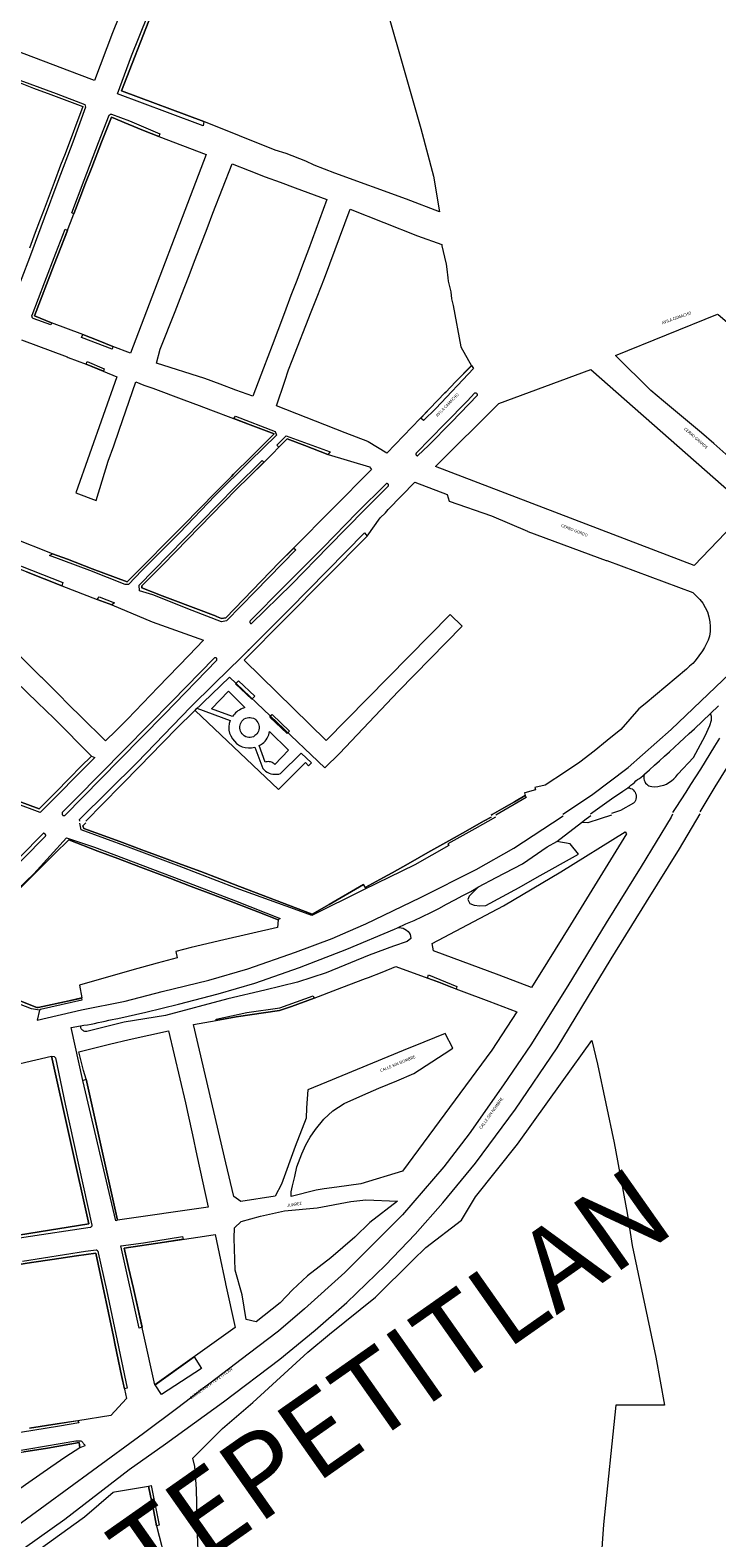
# Model space of a CAD drawing. Units: millimetres. Extents: x -4290724 to 465266005, y -120548 to 4176198.
# Drawn here: x -3001576 to -2968163, y 3629493 to 3702908 of the extents above; entities that cross this region are included whole.
import ezdxf

# ---------------------------------------------------------------- set-up
doc = ezdxf.new("R2010")
doc.units = ezdxf.units.MM
doc.header["$LTSCALE"] = 7.5
doc.header["$MEASUREMENT"] = 0
doc.layers.add('POLÍGONOS_MANZANA', color=7, linetype='Continuous')
doc.styles.add('style0', font='arial.ttf', dxfattribs={"height": 1.406316})

msp = doc.modelspace()

# ---------------------------------------------------------------- linework, layer by layer
at = {"layer": 'POLÍGONOS_MANZANA', "color": 7, "linetype": 'Continuous', "lineweight": 0, "elevation": 3469396}
for points in [[(-2987815.29057, 3716981.75764), (-2987051.73203, 3714114.17114), (-2985914.87821, 3710058.82692), (-2985015.57594, 3706750.07326), (-2984133.24163, 3703627.96725), (-2983403.61903, 3701065.80417), (-2982572.18863, 3698113.37783), (-2981944.37383, 3695805.73425), (-2981655.91838, 3694058.03361), (-2983267.87529, 3694685.8484), (-2986746.30862, 3695941.47799), (-2987764.38667, 3696331.74124), (-2988154.64992, 3696535.35685), (-2989121.82406, 3696908.65214), (-2989647.83106, 3697061.36385), (-2993126.26438, 3698452.73718), (-2997130.7047, 3699945.91831), (-2995688.42747, 3703661.90319), (-2995399.97202, 3704408.49375), (-2995077.58064, 3705256.89213), (-2994161.3104, 3707700.27944), (-2992328.76991, 3712434.34236), (-2990920.42861, 3716014.5835), (-2987815.29057, 3716981.75764)], [(-2996468.95397, 3706733.1053), (-2996112.62666, 3706597.36156), (-2996350.1782, 3705952.57879), (-2996994.96096, 3704272.75002), (-2997266.44844, 3703543.12741), (-2997571.87186, 3702779.56888), (-2998454.20617, 3700454.95734), (-2999183.82877, 3700726.44482), (-3004443.89868, 3702728.66498), (-3003527.62844, 3705053.27652), (-3002034.4473, 3708854.10123), (-3001321.79267, 3708565.64578), (-3000592.17007, 3708294.1583), (-2999845.5795, 3708005.70286), (-2999082.02096, 3707717.24741), (-2998318.46243, 3707428.79196), (-2997588.83983, 3707157.30448), (-2996842.24926, 3706885.817), (-2996468.95397, 3706733.1053)], [(-2995077.58064, 3705256.89213), (-2995399.97202, 3704408.49375), (-2995688.42747, 3703661.90319), (-2997130.7047, 3699945.91831), (-2993126.26438, 3698452.73718), (-2993160.20032, 3698249.12157), (-2994890.933, 3698893.90433), (-2997334.32031, 3699810.17457), (-2996638.63365, 3701659.68303), (-2995875.07511, 3703594.03132), (-2995230.29235, 3705307.79603), (-2995077.58064, 3705256.89213)], [(-3006938.18989, 3696501.42092), (-3006819.41412, 3696806.84433), (-3006004.95168, 3698961.7762), (-3005190.48925, 3701116.70807), (-3005020.80957, 3701523.93929), (-3004969.90567, 3701557.87522), (-3003374.91673, 3700947.02839), (-3000303.71462, 3699827.14254), (-2998912.34129, 3699284.16758), (-2998878.40535, 3699165.39181), (-2999506.22015, 3697451.6271), (-3000235.84275, 3695534.24677), (-3000897.59348, 3693752.61019), (-3001610.24811, 3691818.2619), (-3002356.83868, 3689866.94564), (-3002526.51836, 3689408.81052), (-3002696.19803, 3689374.87459), (-3004036.66746, 3689883.91361), (-3005903.14388, 3690579.60028), (-3006853.35006, 3690952.89556)], [(-3002221.09494, 3700404.05344), (-3001406.6325, 3700081.66205), (-3000575.2021, 3699776.23864), (-2999014.14909, 3699182.35978), (-2999879.51543, 3696891.68417), (-3000100.09901, 3696331.74124), (-3000405.52242, 3695483.34287), (-3000897.59348, 3694193.77735), (-3001118.17706, 3693599.89848), (-3001338.76063, 3693056.92353), (-3001610.24811, 3692293.36499)], [(-3002221.09494, 3700404.05344), (-3001406.6325, 3700081.66205), (-3000575.2021, 3699776.23864), (-2999014.14909, 3699182.35978), (-2999879.51543, 3696891.68417), (-3000100.09901, 3696331.74124), (-3000405.52242, 3695483.34287), (-3000897.59348, 3694193.77735), (-3001118.17706, 3693599.89848), (-3001338.76063, 3693056.92353), (-3001610.24811, 3692293.36499)], [(-3002221.09494, 3700404.05344), (-3001406.6325, 3700081.66205), (-3000575.2021, 3699776.23864), (-2999014.14909, 3699182.35978), (-2999879.51543, 3696891.68417), (-3000100.09901, 3696331.74124), (-3000405.52242, 3695483.34287), (-3000897.59348, 3694193.77735), (-3001118.17706, 3693599.89848), (-3001338.76063, 3693056.92353), (-3001610.24811, 3692293.36499)], [(-2996808.31332, 3698333.96141), (-2996061.72275, 3698028.53799), (-2995315.13219, 3697723.11458), (-2993007.48861, 3696857.74824), (-2996689.53755, 3687186.00679), (-2997554.90389, 3687508.39817), (-2998267.55852, 3687796.85361), (-2999014.14909, 3688085.30906), (-3000541.26616, 3688662.21995), (-3001372.69657, 3689001.5793), (-3000405.52242, 3691495.87052), (-3000083.13104, 3692327.30093), (-2999455.31625, 3693956.2258), (-2999166.8608, 3694719.78434), (-2998878.40535, 3695449.40694), (-2998572.98194, 3696212.96547), (-2998097.87885, 3697451.6271), (-2997622.77576, 3698673.32075), (-2996808.31332, 3698333.96141)], [(-2996808.31332, 3698333.96141), (-2997622.77576, 3698673.32075), (-2998097.87885, 3697451.6271), (-2998572.98194, 3696212.96547), (-2998878.40535, 3695449.40694), (-2999166.8608, 3694719.78434), (-2999455.31625, 3693956.2258), (-2999557.12405, 3694007.1297), (-2998946.27722, 3695602.11864), (-2998250.59056, 3697434.65913), (-2997724.58357, 3698775.12856), (-2997707.6156, 3698792.09653), (-2997690.64763, 3698809.06449), (-2997673.67966, 3698809.06449), (-2997656.7117, 3698809.06449), (-2997639.74373, 3698809.06449), (-2997622.77576, 3698809.06449), (-2996740.44145, 3698486.67311), (-2995264.22828, 3697858.85832), (-2995315.13219, 3697723.11458), (-2996061.72275, 3698028.53799), (-2996808.31332, 3698333.96141)], [(-2989410.27951, 3695500.31084), (-2988680.65691, 3695228.82336), (-2987136.57187, 3694668.88043), (-2988035.87415, 3692225.49312), (-2988324.32959, 3691461.93458), (-2988595.81707, 3690715.34402), (-2988884.27252, 3689985.72142), (-2989206.6639, 3689137.32304), (-2989529.05528, 3688288.92467), (-2989800.54276, 3687559.30207), (-2990224.74195, 3686456.38418), (-2990733.78097, 3685081.97882), (-2991565.21138, 3685370.43427), (-2992328.76991, 3685675.85768), (-2993075.36048, 3685947.34516), (-2995433.90796, 3686693.93573), (-2995247.26032, 3687372.65443), (-2994517.63772, 3689205.19491), (-2994195.24633, 3690053.59329), (-2993872.85495, 3690885.02369), (-2993550.46357, 3691733.42206), (-2992956.58471, 3693243.57117), (-2992685.09723, 3693990.16174), (-2991751.85902, 3696399.61311), (-2990920.42861, 3696077.22173), (-2990139.90211, 3695771.79832), (-2989410.27951, 3695500.31084)], [(-2985134.35171, 3682859.17508), (-2985151.31968, 3682876.14305), (-2986254.23756, 3683300.34224), (-2989596.92715, 3684606.87573), (-2989189.69593, 3685811.60142), (-2989003.04829, 3686371.54435), (-2988833.36862, 3686829.67947), (-2987900.13041, 3689188.22695), (-2987611.67496, 3689917.84955), (-2987255.34764, 3690834.11979), (-2985999.71805, 3694193.77735), (-2982724.90033, 3692887.24385), (-2981537.14261, 3692463.04466), (-2981537.14261, 3692412.14076), (-2981418.36684, 3691852.19784), (-2981333.527, 3691512.83849), (-2981299.59107, 3691275.28694), (-2981248.68716, 3690851.08776), (-2981231.7192, 3690681.40808), (-2981112.94342, 3690172.36906), (-2981079.00749, 3689833.00971), (-2980994.16765, 3689493.65036), (-2980620.87237, 3687491.4302), (-2980094.86538, 3686558.19199), (-2980875.39188, 3685777.66549), (-2981350.49497, 3685285.59443), (-2981401.39887, 3685251.65849), (-2982131.02147, 3684488.09996), (-2982589.15659, 3684012.99687), (-2982606.12456, 3683996.0289), (-2984218.08147, 3682316.20012), (-2985134.35171, 3682859.17508)], [(-2999760.73966, 3693158.73133), (-3000083.13104, 3692327.30093), (-3000405.52242, 3691495.87052), (-3001372.69657, 3689001.5793), (-3000541.26616, 3688662.21995), (-3000575.2021, 3688560.41215), (-3001423.60047, 3688865.83556), (-3001457.53641, 3688899.7715), (-3001474.50437, 3688916.73947), (-3001474.50437, 3688967.64337), (-3001491.47234, 3688984.61134), (-3001491.47234, 3689018.54727), (-3001474.50437, 3689035.51524), (-3000863.65754, 3690647.47215), (-3000320.68259, 3692055.81345), (-2999879.51543, 3693209.63523), (-2999760.73966, 3693158.73133)], [(-2968098.51238, 3689069.45117), (-2966198.10003, 3687440.5263), (-2965587.2532, 3686914.51931), (-2963381.41743, 3685132.88272), (-2962431.21125, 3684369.32419), (-2963313.54556, 3683385.18207), (-2963856.52052, 3682791.30321), (-2964416.46345, 3682197.42435), (-2965739.96491, 3680721.21118), (-2967725.2171, 3682265.29622), (-2968302.12799, 3682774.33525), (-2968912.97482, 3683300.34224), (-2970762.48327, 3684844.42728), (-2971373.3301, 3685353.4663), (-2973087.09482, 3687067.23101), (-2968132.44832, 3689086.41914), (-2968098.51238, 3689069.45117)], [(-3002000.51136, 3687830.78955), (-2999777.70763, 3686999.35914), (-2999726.80373, 3686965.42321), (-2998844.46942, 3686643.03183)], [(-2999014.14909, 3688085.30906), (-2998267.55852, 3687796.85361), (-2997554.90389, 3687508.39817), (-2997588.83983, 3687372.65443), (-2999082.02096, 3687949.56532), (-2999014.14909, 3688085.30906)], [(-2998844.46942, 3686643.03183), (-2998030.00698, 3686303.67248), (-2997351.28828, 3686032.185), (-2999353.50844, 3680381.85183), (-2998369.36633, 3680008.55655), (-2997775.48747, 3681925.93687), (-2997503.99999, 3682672.52744), (-2997249.48048, 3683436.08598), (-2996435.01804, 3685777.66549), (-2996044.75479, 3685624.95378), (-2995603.58763, 3685472.24207), (-2994093.43853, 3684912.29915), (-2993346.84796, 3684623.8437), (-2992803.873, 3684420.22809), (-2991683.98715, 3683996.0289), (-2990869.52471, 3683690.60549), (-2989698.73496, 3683249.43834), (-2990394.42162, 3682553.75167), (-2990801.65284, 3682146.52045), (-2991683.98715, 3681281.15411), (-2991785.79495, 3681179.34631), (-2992532.38552, 3680432.75574), (-2993329.87999, 3679601.32533), (-2994110.4065, 3678803.83086), (-2994806.09316, 3678108.1442), (-2995196.35641, 3677717.88094), (-2995637.52357, 3677259.74582), (-2995688.42747, 3677208.84192), (-2996859.21722, 3676038.05217), (-2998556.01397, 3676682.83493), (-2999760.73966, 3677140.97005), (-3000490.36226, 3677412.45753), (-3002458.64649, 3678192.98403)], [(-2998844.46942, 3686643.03183), (-2998810.53348, 3686778.77557), (-2997979.10308, 3686422.44825), (-2998013.03901, 3686303.67248), (-2998844.46942, 3686643.03183)], [(-2982572.18863, 3684012.99687), (-2982131.02147, 3684488.09996), (-2981401.39887, 3685251.65849), (-2981350.49497, 3685285.59443), (-2980875.39188, 3685777.66549), (-2980094.86538, 3686575.15996), (-2980010.02554, 3686439.41622), (-2981842.56602, 3684488.09996), (-2982436.44489, 3683894.2211), (-2982572.18863, 3684012.99687)], [(-2974291.82051, 3686388.51231), (-2966605.33125, 3679618.2933), (-2969269.30214, 3676835.54664), (-2981859.53399, 3681654.44939), (-2978771.36391, 3684725.6515), (-2974291.82051, 3686388.51231)], [(-2979891.24977, 3685234.69053), (-2979908.21773, 3685234.69053), (-2979925.1857, 3685234.69053), (-2979942.15367, 3685234.69053), (-2979959.12164, 3685234.69053), (-2980298.48099, 3684861.39524), (-2981401.39887, 3683741.50939), (-2982792.7722, 3682316.20012), (-2982792.7722, 3682299.23216), (-2982809.74017, 3682299.23216), (-2982809.74017, 3682282.26419), (-2982809.74017, 3682265.29622), (-2982809.74017, 3682248.32825), (-2982809.74017, 3682231.36029), (-2982792.7722, 3682231.36029), (-2982792.7722, 3682214.39232), (-2982775.80423, 3682197.42435), (-2982758.83627, 3682197.42435), (-2982741.8683, 3682180.45639), (-2982724.90033, 3682180.45639), (-2982724.90033, 3682197.42435), (-2982707.93237, 3682197.42435), (-2982198.89334, 3682689.49541), (-2981079.00749, 3683826.34923), (-2979806.40993, 3685132.88272), (-2979806.40993, 3685166.81866), (-2979823.3779, 3685183.78663), (-2979823.3779, 3685200.75459), (-2979840.34586, 3685217.72256), (-2979874.2818, 3685234.69053), (-2979891.24977, 3685234.69053)], [(-3000490.36226, 3677412.45753), (-2999760.73966, 3677140.97005), (-2998556.01397, 3676682.83493), (-2996859.21722, 3676038.05217), (-2995688.42747, 3677208.84192), (-2995637.52357, 3677259.74582), (-2995196.35641, 3677717.88094), (-2994806.09316, 3678108.1442), (-2994110.4065, 3678803.83086), (-2993329.87999, 3679601.32533), (-2992532.38552, 3680432.75574), (-2991785.79495, 3681179.34631), (-2991683.98715, 3681281.15411), (-2990801.65284, 3682146.52045), (-2990394.42162, 3682553.75167), (-2989698.73496, 3683249.43834), (-2990869.52471, 3683690.60549), (-2991667.01918, 3683996.0289), (-2991582.17935, 3684114.80468), (-2989647.83106, 3683368.21411), (-2989596.92715, 3683181.56647), (-2990886.49268, 3681925.93687), (-2992566.32146, 3680246.1081), (-2994314.02211, 3678430.53558), (-2996146.56259, 3676597.99509), (-2996791.34535, 3675919.27639), (-2996961.02503, 3675919.27639), (-2998674.78974, 3676597.99509), (-3000643.07397, 3677327.61769), (-3000490.36226, 3677412.45753)], [(-2989070.92016, 3683011.88679), (-2988205.55382, 3682689.49541), (-2987085.66797, 3682248.32825), (-2987068.7, 3682248.32825), (-2985066.47984, 3681637.48143), (-2984964.67204, 3681518.70565), (-2988765.49675, 3677683.94501), (-2989461.18341, 3676988.25834), (-2992057.28243, 3674290.35152), (-2992260.89804, 3674256.41558), (-2992515.41756, 3674358.22339), (-2992532.38552, 3674375.19135), (-2994636.41349, 3675172.68583), (-2995145.45251, 3675359.33347), (-2996146.56259, 3675749.59672), (-2996146.56259, 3675851.40452), (-2996027.78682, 3675970.1803), (-2995111.51658, 3676886.45054), (-2991548.24341, 3680534.56354), (-2990903.46065, 3681179.34631), (-2990190.80601, 3681875.03297), (-2989070.92016, 3683011.88679)], [(-2989478.15138, 3682604.65557), (-2989579.95919, 3682706.46338), (-2989121.82406, 3683147.63053), (-2986983.86016, 3682367.10403), (-2987085.66797, 3682248.32825), (-2988205.55382, 3682689.49541), (-2989070.92016, 3683011.88679), (-2989478.15138, 3682604.65557)], [(-2988748.52878, 3677683.94501), (-2988646.72098, 3677599.10517), (-2990631.97317, 3675579.91704), (-2992023.3465, 3674137.63981), (-2992260.89804, 3674103.70388), (-2993686.20731, 3674646.67883), (-2995603.58763, 3675410.23737), (-2996248.3704, 3675613.85298), (-2996265.33836, 3675885.34046), (-2994840.0291, 3677344.58566), (-2993262.00812, 3678973.51054), (-2991599.14731, 3680653.33931), (-2990292.61382, 3681959.87281), (-2990207.77398, 3681875.03297), (-2990903.46065, 3681179.34631), (-2991548.24341, 3680534.56354), (-2995111.51658, 3676886.45054), (-2996027.78682, 3675970.1803), (-2996146.56259, 3675851.40452), (-2996146.56259, 3675749.59672), (-2995145.45251, 3675359.33347), (-2994636.41349, 3675172.68583), (-2992532.38552, 3674375.19135), (-2992515.41756, 3674358.22339), (-2992260.89804, 3674256.41558), (-2992057.28243, 3674290.35152), (-2989461.18341, 3676988.25834), (-2988748.52878, 3677683.94501)], [(-2998861.43738, 3664398.02649), (-2998046.97495, 3665229.45689), (-2997147.67267, 3666145.72714), (-2996214.43446, 3667095.93332), (-2995756.29934, 3667571.0364), (-2994432.79788, 3668911.50583), (-2993601.36747, 3669742.93624), (-2991870.63479, 3671405.79705), (-2987238.37968, 3666994.12551), (-2986525.72504, 3667689.81218), (-2983658.13854, 3670727.07835), (-2980553.0005, 3673883.1203), (-2981146.87936, 3674460.03119), (-2987170.50781, 3668317.62697), (-2991157.98016, 3672237.22746), (-2985185.25561, 3678260.8559), (-2984540.47285, 3679160.15818), (-2984285.95334, 3679397.70972), (-2984150.2096, 3679567.3894), (-2982860.64407, 3680890.89086), (-2981282.6231, 3680297.012), (-2981180.81529, 3679974.62062), (-2979127.69123, 3679261.96598), (-2978245.35692, 3678888.6707), (-2977379.99058, 3678515.37541), (-2977363.02262, 3678498.40745), (-2973545.22994, 3677090.06615), (-2973511.294, 3677090.06615), (-2969337.17401, 3675529.01314), (-2968997.81466, 3675189.65379), (-2968845.10295, 3675003.00615), (-2968726.32718, 3674799.39054), (-2968624.51937, 3674578.80696), (-2968556.64751, 3674341.25542), (-2968505.7436, 3674103.70388), (-2968488.77564, 3673866.15233), (-2968488.77564, 3673628.60079), (-2968522.71157, 3673391.04924), (-2968590.58344, 3673204.4016), (-2968760.26311, 3672848.07428), (-2968862.07092, 3672678.39461), (-2969218.39824, 3672203.29152), (-2969337.17401, 3672067.54778), (-2969489.88572, 3671931.80404), (-2969642.59742, 3671796.0603), (-2971644.81758, 3670099.26356), (-2971950.241, 3669861.71201), (-2972832.5753, 3668860.60193), (-2973494.32604, 3668317.62697), (-2974139.1088, 3667791.61998), (-2974834.79546, 3667265.61299), (-2975530.48213, 3666790.5099), (-2976514.62424, 3666145.72714), (-2977023.66327, 3666026.95137), (-2976989.72733, 3665908.17559), (-2977498.76636, 3665772.43185), (-2977515.73432, 3665772.43185), (-2977481.79839, 3665636.68811), (-2978007.80538, 3665331.2647), (-2978533.81237, 3665042.80925), (-2979093.7553, 3664720.41787), (-2979144.6592, 3664686.48194)], [(-2984235.04944, 3680839.98696), (-2985677.32667, 3679397.70972), (-2987323.21951, 3677717.88094), (-2989206.6639, 3675834.43656), (-2990869.52471, 3674137.63981), (-2990886.49268, 3674120.67184), (-2990886.49268, 3674103.70388), (-2990886.49268, 3674086.73591), (-2990886.49268, 3674069.76794), (-2990869.52471, 3674052.79997), (-2990869.52471, 3674035.83201), (-2990852.55674, 3674035.83201), (-2990852.55674, 3674018.86404), (-2990835.58878, 3674018.86404), (-2990818.62081, 3674018.86404), (-2990801.65284, 3674018.86404), (-2988850.33658, 3675936.24436), (-2987068.7, 3677751.81688), (-2985270.09545, 3679584.35736), (-2984133.24163, 3680721.21118), (-2984133.24163, 3680738.17915), (-2984133.24163, 3680755.14712), (-2984133.24163, 3680772.11509), (-2984133.24163, 3680789.08305), (-2984150.2096, 3680806.05102), (-2984167.17757, 3680806.05102), (-2984167.17757, 3680823.01899), (-2984201.1135, 3680839.98696), (-2984235.04944, 3680839.98696)], [(-2975649.2579, 3664737.38584), (-2974257.88457, 3665653.65608), (-2972476.24799, 3667011.09348), (-2970389.18799, 3668860.60193), (-2968234.25612, 3670913.72599), (-2966825.91482, 3672254.19542), (-2965180.02198, 3674103.70388), (-2964755.82279, 3674527.90306), (-2964331.62361, 3674952.10225), (-2963907.42442, 3675393.2694), (-2963500.1932, 3675834.43656), (-2963092.96198, 3676275.60371), (-2962685.73076, 3676716.77086), (-2962278.49955, 3677157.93802), (-2961871.26833, 3677616.07314), (-2961464.03711, 3678074.20826), (-2961073.77386, 3678532.34338), (-2959190.32947, 3680449.7237)], [(-2968980.84669, 3664839.19364), (-2968251.22409, 3666060.8873), (-2966486.55548, 3668894.53787), (-2964823.69466, 3671592.44469), (-2963500.1932, 3673594.66485), (-2962448.17922, 3675461.14127), (-2962108.81987, 3675919.27639), (-2961752.49255, 3676394.37948), (-2961379.19727, 3676852.5146), (-2961022.86995, 3677310.64972), (-2960649.57467, 3677751.81688), (-2960259.31142, 3678209.952), (-2959886.01613, 3678651.11915), (-2959495.75288, 3679092.28631), (-2959088.52166, 3679516.48549), (-2958698.25841, 3679940.68468)], [(-3006649.73445, 3676377.41151), (-3005971.01575, 3678074.20826), (-3005716.49624, 3678192.98403), (-3004036.66746, 3677599.10517), (-2999981.32324, 3676004.11623), (-3000032.22714, 3675851.40452), (-3001762.95982, 3676530.12322), (-3005682.5603, 3678074.20826), (-3005886.17591, 3677972.40046), (-3006242.50323, 3677056.13021), (-3006649.73445, 3676038.05217)], [(-2999166.8608, 3664398.02649), (-2999183.82877, 3664465.89836), (-2996367.14617, 3667248.64502), (-2993771.04715, 3669946.55185), (-2992600.25739, 3671100.37364), (-2991310.69187, 3672356.00323), (-2988952.14439, 3674714.5507), (-2985304.03139, 3678430.53558), (-2985185.25561, 3678260.8559)], [(-2985185.25561, 3678260.8559), (-2991157.98016, 3672237.22746), (-2987170.50781, 3668317.62697), (-2981146.87936, 3674460.03119), (-2980553.0005, 3673883.1203), (-2983658.13854, 3670727.07835), (-2986525.72504, 3667689.81218), (-2987238.37968, 3666994.12551), (-2991870.63479, 3671405.79705), (-2993601.36747, 3669742.93624), (-2994432.79788, 3668911.50583), (-2995756.29934, 3667571.0364), (-2996214.43446, 3667095.93332), (-2997147.67267, 3666145.72714), (-2998046.97495, 3665229.45689), (-2998861.43738, 3664398.02649)], [(-3001762.95982, 3676530.12322), (-3000032.22714, 3675851.40452), (-2998318.46243, 3675189.65379), (-2997605.80779, 3674918.16631), (-2995637.52357, 3674103.70388), (-2993143.23235, 3673204.4016), (-2993855.88698, 3672457.81103), (-2995349.06812, 3670913.72599), (-2996095.65869, 3670133.19949), (-2996842.24926, 3669352.67299), (-2997385.22422, 3668809.69803), (-2997911.23121, 3668300.659), (-2999132.92486, 3669505.38469), (-2999641.96389, 3670014.42372), (-3000252.81072, 3670625.27055), (-3000999.40128, 3671371.86111), (-3001033.33722, 3671405.79705), (-3002136.2551, 3672491.74697)], [(-2998318.46243, 3675189.65379), (-2998216.65462, 3675308.42956), (-2997470.06405, 3675019.97412), (-2997605.80779, 3674918.16631), (-2998318.46243, 3675189.65379)], [(-2992549.35349, 3672339.03526), (-2992566.32146, 3672339.03526), (-2992583.28943, 3672339.03526), (-2992600.25739, 3672339.03526), (-2992617.22536, 3672322.06729), (-2994670.34942, 3670235.00729), (-2996977.993, 3667893.42779), (-2999353.50844, 3665483.97641), (-3000015.25917, 3664805.25771), (-3000015.25917, 3664788.28974), (-3000015.25917, 3664771.32177), (-3000015.25917, 3664754.35381), (-3000015.25917, 3664737.38584), (-3000015.25917, 3664720.41787), (-3000015.25917, 3664703.4499), (-2999998.2912, 3664703.4499), (-2999981.32324, 3664686.48194), (-2999981.32324, 3664669.51397), (-2999964.35527, 3664669.51397), (-2999947.3873, 3664669.51397), (-2999930.41933, 3664669.51397), (-2999913.45137, 3664669.51397), (-2999896.4834, 3664669.51397), (-2997232.51251, 3667384.38876), (-2995043.64471, 3669607.1925), (-2992498.44959, 3672237.22746), (-2992498.44959, 3672254.19542), (-2992498.44959, 3672271.16339), (-2992498.44959, 3672288.13136), (-2992498.44959, 3672305.09932), (-2992515.41756, 3672322.06729), (-2992532.38552, 3672339.03526), (-2992549.35349, 3672339.03526)], [(-3002271.99884, 3671185.21347), (-3001219.98486, 3670167.13543), (-3000405.52242, 3669386.60892), (-2998589.94991, 3667554.06844), (-2999115.9569, 3667045.02941), (-2999641.96389, 3666502.05445), (-3000354.61852, 3665772.43185), (-3001135.14502, 3664991.90535), (-3002713.166, 3665568.81624)], [(-2991446.43561, 3671219.14941), (-2990648.94114, 3670472.55884), (-2990784.68487, 3670336.8151), (-2991582.17935, 3671083.40567), (-2991446.43561, 3671219.14941)], [(-2991921.53869, 3670727.07835), (-2991124.04422, 3669929.58388), (-2991191.91609, 3669895.64795), (-2991259.78796, 3669878.67998), (-2991327.65983, 3669844.74404), (-2991395.5317, 3669793.84014), (-2991463.40357, 3669759.90421), (-2991514.30748, 3669709.0003), (-2991582.17935, 3669658.0964), (-2991633.08325, 3669607.1925), (-2991683.98715, 3669556.2886), (-2991734.89105, 3669488.41673), (-2992752.9691, 3669861.71201), (-2991921.53869, 3670727.07835)], [(-2993465.62373, 3669895.64795), (-2991836.69886, 3669284.80112), (-2991887.60276, 3669149.05738), (-2991904.57073, 3668979.3777), (-2991904.57073, 3668826.666), (-2991870.63479, 3668673.95429), (-2991819.73089, 3668538.21055), (-2991734.89105, 3668402.46681), (-2991633.08325, 3668283.69104), (-2991531.27544, 3668164.91526), (-2991395.5317, 3668080.07543), (-2991259.78796, 3668012.20356), (-2991107.07626, 3667978.26762), (-2990954.36455, 3667961.29966), (-2990801.65284, 3667961.29966), (-2990648.94114, 3667995.23559), (-2990258.67788, 3666960.18958), (-2990190.80601, 3666892.31771), (-2990122.93414, 3666824.44584), (-2990038.09431, 3666773.54193), (-2989953.25447, 3666722.63803), (-2989868.41463, 3666688.7021), (-2989766.60683, 3666671.73413), (-2989681.76699, 3666671.73413), (-2989579.95919, 3666671.73413), (-2989478.15138, 3666671.73413), (-2989393.31154, 3666705.67006), (-2988392.20146, 3667706.78014), (-2987883.16244, 3667231.67705), (-2988035.87415, 3667078.96535), (-2988171.61789, 3667248.64502), (-2989495.11935, 3665925.14356), (-2993550.46357, 3669776.87217), (-2993465.62373, 3669895.64795)], [(-2990869.52471, 3669437.51282), (-2990801.65284, 3669420.54486), (-2990716.81301, 3669403.57689), (-2990648.94114, 3669369.64095), (-2990598.03723, 3669318.73705), (-2990547.13333, 3669267.83315), (-2990496.22943, 3669199.96128), (-2990462.29349, 3669132.08941), (-2990445.32553, 3669064.21754), (-2990428.35756, 3668996.34567), (-2990428.35756, 3668911.50583), (-2990445.32553, 3668843.63396), (-2990462.29349, 3668775.76209), (-2990496.22943, 3668707.89022), (-2990547.13333, 3668640.01835), (-2990598.03723, 3668589.11445), (-2990648.94114, 3668555.17852), (-2990716.81301, 3668504.27461), (-2990784.68487, 3668487.30665), (-2990869.52471, 3668470.33868), (-2990937.39658, 3668470.33868), (-2991022.23642, 3668487.30665), (-2991090.10829, 3668504.27461), (-2991157.98016, 3668538.21055), (-2991208.88406, 3668589.11445), (-2991259.78796, 3668640.01835), (-2991310.69187, 3668707.89022), (-2991344.6278, 3668775.76209), (-2991361.59577, 3668843.63396), (-2991378.56374, 3668911.50583), (-2991378.56374, 3668996.34567), (-2991361.59577, 3669064.21754), (-2991344.6278, 3669132.08941), (-2991310.69187, 3669199.96128), (-2991276.75593, 3669267.83315), (-2991208.88406, 3669318.73705), (-2991157.98016, 3669369.64095), (-2991090.10829, 3669403.57689), (-2991022.23642, 3669420.54486), (-2990937.39658, 3669437.51282), (-2990869.52471, 3669437.51282)], [(-2989800.54276, 3669590.22453), (-2988952.14439, 3668775.76209), (-2989070.92016, 3668656.98632), (-2989919.31853, 3669454.48079), (-2989800.54276, 3669590.22453)], [(-2974308.78847, 3664754.35381), (-2974088.2049, 3664907.06551), (-2973850.65335, 3665076.74519), (-2973630.06978, 3665229.45689), (-2973409.4862, 3665399.13657), (-2973171.93465, 3665551.84828), (-2972951.35108, 3665704.55998), (-2972730.7675, 3665857.27169), (-2972493.21596, 3666009.9834), (-2972408.37612, 3666077.85527), (-2972340.50425, 3666145.72714), (-2972255.66441, 3666213.59901), (-2972170.82457, 3666281.47088), (-2972102.9527, 3666349.34275), (-2972018.11287, 3666417.21462), (-2971933.27303, 3666468.11852), (-2971848.43319, 3666535.99039), (-2971763.59335, 3666603.86226), (-2971678.75352, 3666671.73413), (-2971441.20197, 3666892.31771), (-2971203.65043, 3667112.90128), (-2970949.13092, 3667333.48486), (-2970711.57937, 3667554.06844), (-2970474.02783, 3667774.65201), (-2970219.50832, 3667995.23559), (-2969981.95677, 3668215.81917), (-2969744.40523, 3668436.40274), (-2969506.85368, 3668656.98632), (-2969252.33417, 3668894.53787), (-2968471.80767, 3669641.12843), (-2968081.54442, 3670014.42372)], [(-2971678.75352, 3666671.73413), (-2971712.68945, 3666603.86226), (-2971712.68945, 3666519.02242), (-2971712.68945, 3666451.15055), (-2971695.72148, 3666383.27868), (-2971661.78555, 3666315.40681), (-2971627.84961, 3666247.53494), (-2971576.94571, 3666196.63104), (-2971526.04181, 3666145.72714), (-2971475.13791, 3666111.7912), (-2971407.26604, 3666094.82324), (-2971322.4262, 3666077.85527), (-2971186.68246, 3666060.8873), (-2971033.97075, 3666077.85527), (-2970898.22701, 3666111.7912), (-2970745.51531, 3666145.72714), (-2970609.77157, 3666196.63104), (-2970490.9958, 3666281.47088), (-2970372.22002, 3666349.34275), (-2970253.44425, 3666451.15055), (-2970151.63645, 3666552.95836), (-2970066.79661, 3666671.73413), (-2969303.23807, 3667486.19657), (-2968726.32718, 3668538.21055), (-2968505.7436, 3669047.24957), (-2968420.90377, 3669301.76908), (-2968420.90377, 3669488.41673), (-2968471.80767, 3669641.12843)], [(-2989936.2865, 3668758.79413), (-2989003.04829, 3667842.52388), (-2989664.79902, 3667146.83722), (-2989698.73496, 3667180.77315), (-2989749.63886, 3667214.70909), (-2989783.57479, 3667248.64502), (-2989834.4787, 3667265.61299), (-2989885.3826, 3667282.58096), (-2989936.2865, 3667282.58096), (-2989987.1904, 3667299.54892), (-2990038.09431, 3667282.58096), (-2990088.99821, 3667282.58096), (-2990139.90211, 3667265.61299), (-2990428.35756, 3668080.07543), (-2990360.48569, 3668114.01136), (-2990275.64585, 3668164.91526), (-2990207.77398, 3668215.81917), (-2990139.90211, 3668283.69104), (-2990088.99821, 3668351.56291), (-2990038.09431, 3668436.40274), (-2990004.15837, 3668504.27461), (-2989970.22244, 3668589.11445), (-2989953.25447, 3668673.95429), (-2989936.2865, 3668758.79413)], [(-2968030.64051, 3668436.40274), (-2968268.19206, 3668046.13949), (-2968505.7436, 3667672.84421), (-2968726.32718, 3667299.54892), (-2968963.87872, 3666926.25364), (-2969201.43027, 3666552.95836), (-2969438.98181, 3666179.66307), (-2969676.53336, 3665806.36779), (-2969914.0849, 3665433.0725), (-2970151.63645, 3665059.77722), (-2970321.31612, 3664805.25771)], [(-3006513.99071, 3666977.15754), (-3005716.49624, 3666671.73413), (-3005665.59234, 3666654.76616), (-3004935.96973, 3666383.27868), (-3004240.28307, 3666128.75917), (-3003799.11592, 3665976.04746), (-3003442.7886, 3665840.30372), (-3002713.166, 3665568.81624), (-3001135.14502, 3664991.90535), (-3000354.61852, 3665772.43185), (-2999641.96389, 3666502.05445), (-2999115.9569, 3667045.02941), (-2998589.94991, 3667554.06844), (-2998437.2382, 3667486.19657), (-3001084.24112, 3664805.25771), (-3005971.01575, 3666637.79819), (-3006513.99071, 3666841.4138)], [(-2979144.6592, 3664686.48194), (-2979093.7553, 3664720.41787), (-2978533.81237, 3665042.80925), (-2978007.80538, 3665331.2647), (-2977481.79839, 3665636.68811), (-2977447.86245, 3665534.88031), (-2978924.07562, 3664686.48194)], [(-2972493.21596, 3666009.9834), (-2972425.34409, 3666009.9834), (-2972357.47222, 3665976.04746), (-2972289.60035, 3665959.0795), (-2972238.69644, 3665908.17559), (-2972187.79254, 3665857.27169), (-2972136.88864, 3665806.36779), (-2972119.92067, 3665738.49592), (-2972085.98474, 3665670.62405), (-2972085.98474, 3665602.75218), (-2972085.98474, 3665534.88031), (-2972102.9527, 3665467.00844), (-2972119.92067, 3665399.13657), (-2972153.85661, 3665331.2647), (-2972221.72848, 3665263.39283), (-2972849.54327, 3664907.06551), (-2973290.71043, 3664771.32177)], [(-2970318.0162, 3664728.72099), (-2970386.94446, 3664590.86445), (-2971851.67016, 3662178.37507), (-2973540.41273, 3659438.47641), (-2975418.70804, 3656371.16848), (-2977210.84301, 3653493.41329), (-2978537.71217, 3651546.18971), (-2980209.22267, 3649168.16446), (-2981449.9315, 3647565.58223), (-2983466.08334, 3645222.02112), (-2984396.61496, 3644274.25743), (-2986257.6782, 3642413.19419), (-2988222.13384, 3640638.29129), (-2989497.3068, 3639552.67106), (-2990962.0325, 3638432.58671), (-2994391.21383, 3635830.54459), (-2996062.72434, 3634572.60369), (-2998544.14199, 3632763.23665), (-3000853.23897, 3631074.49409), (-3002662.60601, 3629730.39286), (-3005161.25573, 3627886.56169), (-3005936.69874, 3627300.67141)], [(-3005919.46667, 3626180.58705), (-3005368.04053, 3626594.15666), (-3002473.05327, 3628575.84437), (-2999888.24322, 3630402.44347), (-2996752.00702, 3632814.93286), (-2994994.33618, 3634072.87375), (-2992168.27719, 3636123.48972), (-2989428.37853, 3638191.33777), (-2987705.17183, 3639604.36726), (-2986171.51786, 3640948.46849), (-2984293.22256, 3642775.0676), (-2982845.72893, 3644274.25743), (-2981501.6277, 3645807.91139), (-2979899.04546, 3647737.9029), (-2977951.82189, 3650374.40916), (-2975935.67005, 3653355.55675), (-2974729.42536, 3655337.24446), (-2973299.16379, 3657680.80558), (-2971593.18916, 3660455.16837), (-2969973.37486, 3663039.97842), (-2968973.91497, 3664745.95306)], [(-3001128.95204, 3655182.15586), (-3001232.34444, 3654699.65798), (-2999078.33607, 3655199.38792), (-2996958.79182, 3655630.1896), (-2995149.42478, 3656095.45541), (-2992874.79194, 3656646.88155), (-2990979.26456, 3657198.3077), (-2988670.16758, 3658008.21485), (-2986878.03261, 3658680.26546), (-2986102.58959, 3659024.9068), (-2985240.98624, 3659386.78021), (-2982587.24792, 3660679.18524), (-2979881.8134, 3662040.51853), (-2978037.98222, 3663074.44256), (-2976159.68692, 3664315.15138), (-2975642.72491, 3664642.56065)], [(-2999009.4078, 3651770.20659), (-2999578.06601, 3654337.78457), (-2999130.03227, 3654423.94491), (-2998957.7116, 3654458.40904), (-2998785.39093, 3654475.64111), (-2998613.07026, 3654510.10524), (-2998440.74958, 3654544.56938), (-2998268.42891, 3654579.03351), (-2998096.10824, 3654613.49765), (-2997923.78757, 3654647.96178), (-2997751.4669, 3654699.65798), (-2997579.14623, 3654734.12211), (-2997406.82556, 3654768.58625), (-2997303.43316, 3654785.81832), (-2995942.09987, 3655095.99552), (-2994356.7497, 3655475.101), (-2992426.75819, 3655974.83094), (-2990651.85529, 3656509.02502), (-2988463.38278, 3657267.23597), (-2986171.51786, 3658163.30345), (-2983845.18881, 3659128.29921), (-2983707.33228, 3659197.22747), (-2983293.76267, 3659386.78021), (-2982897.42513, 3659559.10088), (-2982483.85552, 3659748.65362), (-2982087.51798, 3659938.20636), (-2981691.18043, 3660144.99116), (-2981312.07496, 3660351.77596), (-2980915.73742, 3660558.56077), (-2980519.39988, 3660765.34557), (-2980140.2944, 3660972.13038), (-2979761.18893, 3661196.14725), (-2978899.58558, 3661644.18099), (-2977624.41262, 3662316.23161), (-2976418.16792, 3663143.37082), (-2975952.90211, 3663401.85183), (-2974746.65742, 3664332.38345), (-2974522.64055, 3664504.70412), (-2974298.62368, 3664659.79272)], [(-2978934.04971, 3664590.86445), (-2979933.5096, 3664022.20624), (-2981260.37876, 3663281.22736), (-2981208.68256, 3663212.29909), (-2982862.96099, 3662264.53541), (-2985361.61071, 3661041.05865), (-2987877.4925, 3659800.34982), (-2988721.86378, 3660110.52703), (-2991547.92277, 3661127.21898), (-2994322.28557, 3662195.60714), (-2996786.47115, 3663126.13876), (-2999095.56813, 3663970.51004), (-2999164.4964, 3664297.91931)], [(-2979140.83451, 3664590.86445), (-2979519.93999, 3664384.07965), (-2980398.77541, 3663884.34971), (-2981346.53909, 3663350.15563), (-2982225.37451, 3662867.65775), (-2983069.7458, 3662385.15987), (-2983448.85127, 3662161.143), (-2983965.81328, 3661868.19786), (-2984379.38289, 3661644.18099), (-2985275.45038, 3661161.68312), (-2985361.61071, 3661299.53965), (-2987033.12121, 3660334.5439), (-2987860.26043, 3659869.27809), (-2991392.83417, 3661213.37932), (-2992340.59786, 3661575.25272), (-2993271.12948, 3661937.12613), (-2994218.89316, 3662281.76747), (-2995614.69059, 3662798.72948), (-2996011.02813, 3662953.81809), (-2997217.27283, 3663401.85183), (-2998957.7116, 3664039.43831), (-2999009.4078, 3664160.06278), (-2998871.55126, 3664315.15138)], [(-2998871.55126, 3664315.15138), (-2999009.4078, 3664160.06278), (-2998957.7116, 3664039.43831), (-2997217.27283, 3663401.85183), (-2996011.02813, 3662953.81809), (-2995614.69059, 3662798.72948), (-2994218.89316, 3662281.76747), (-2993271.12948, 3661937.12613), (-2992340.59786, 3661575.25272), (-2991392.83417, 3661213.37932), (-2987860.26043, 3659869.27809), (-2987033.12121, 3660334.5439), (-2985361.61071, 3661299.53965), (-2985275.45038, 3661161.68312), (-2984379.38289, 3661644.18099), (-2983965.81328, 3661868.19786), (-2983448.85127, 3662161.143), (-2983069.7458, 3662385.15987), (-2982225.37451, 3662867.65775), (-2981346.53909, 3663350.15563), (-2980398.77541, 3663884.34971), (-2979519.93999, 3664384.07965), (-2979140.83451, 3664590.86445)], [(-2973281.93173, 3664677.02479), (-2973833.35787, 3664504.70412), (-2974436.48022, 3664315.15138), (-2974746.65742, 3664332.38345)], [(-3006384.73248, 3658042.67898), (-3000836.0069, 3663660.33283), (-3000836.0069, 3663677.5649), (-3000818.77483, 3663694.79697), (-3000818.77483, 3663712.02904), (-3000836.0069, 3663729.2611), (-3000836.0069, 3663746.49317), (-3000853.23897, 3663763.72524), (-3000853.23897, 3663780.9573), (-3000870.47104, 3663780.9573), (-3000887.7031, 3663780.9573), (-3000887.7031, 3663798.18937), (-3000904.93517, 3663798.18937), (-3000922.16724, 3663798.18937), (-3000939.3993, 3663780.9573), (-3000956.63137, 3663780.9573), (-3000973.86344, 3663763.72524), (-3006384.73248, 3658283.92792)], [(-3006057.32321, 3657370.62837), (-3001404.66511, 3661833.73373), (-2999802.08288, 3663574.1725), (-2998440.74958, 3663126.13876), (-2994218.89316, 3661523.55652), (-2991582.38691, 3660506.86457), (-2989411.14646, 3659645.26122), (-2989514.53886, 3659593.56502), (-2990496.76669, 3659972.67049), (-2991840.86791, 3660489.6325), (-2992788.6316, 3660851.50591), (-2993736.39529, 3661213.37932), (-2994787.55138, 3661609.71686), (-2996200.58087, 3662143.91094), (-2997303.43316, 3662574.71261), (-2998285.66098, 3662936.58602), (-2999698.69048, 3663488.01216), (-3000387.97316, 3662798.72948), (-3001163.41618, 3662023.28647), (-3001180.64824, 3662006.0544), (-3002128.41193, 3661058.29071)], [(-2999698.69048, 3663488.01216), (-2998285.66098, 3662936.58602), (-2997303.43316, 3662574.71261), (-2996200.58087, 3662143.91094), (-2994787.55138, 3661609.71686), (-2993736.39529, 3661213.37932), (-2992788.6316, 3660851.50591), (-2991840.86791, 3660489.6325), (-2990496.76669, 3659972.67049), (-2989514.53886, 3659593.56502), (-2989549.003, 3659214.45954), (-2992151.04512, 3658611.3372), (-2993736.39529, 3658232.23172), (-2994494.60624, 3658042.67898), (-2994425.67797, 3657732.50178), (-2995390.67372, 3657474.02077), (-2996631.38255, 3657129.37943), (-2999181.72847, 3656405.63262), (-2999061.104, 3655785.2782), (-2999681.45841, 3655647.42167), (-3001180.64824, 3655320.01239), (-3001249.57651, 3655320.01239), (-3003472.51316, 3656198.84781)], [(-3002128.41193, 3661058.29071), (-3001180.64824, 3662006.0544), (-3001163.41618, 3662023.28647), (-3000387.97316, 3662798.72948), (-2999698.69048, 3663488.01216)], [(-2975746.11731, 3661919.89406), (-2972627.11318, 3663867.11764), (-2972558.18491, 3663780.9573), (-2975280.8515, 3659335.08401), (-2976400.93586, 3657542.94904), (-2977176.37887, 3656285.00815), (-2978761.72904, 3656888.13049), (-2981949.66144, 3658077.14312), (-2982018.58971, 3658439.01653), (-2978537.71217, 3660265.61563), (-2975746.11731, 3661919.89406)], [(-2979761.18893, 3661196.14725), (-2980209.22267, 3660730.88144), (-2980278.15094, 3660575.79284), (-2980174.75854, 3660386.2401), (-2979967.97373, 3660300.07976), (-2979692.26066, 3660265.61563), (-2979399.31552, 3660282.8477), (-2977779.50122, 3661161.68312), (-2976900.6658, 3661661.41306), (-2974901.74603, 3662781.49742), (-2975298.08357, 3663281.22736), (-2975952.90211, 3663401.85183)], [(-2983707.33228, 3659197.22747), (-2983603.93987, 3659214.45954), (-2983517.77954, 3659197.22747), (-2983431.6192, 3659179.99541), (-2983345.45887, 3659128.29921), (-2983259.29853, 3659076.60301), (-2983190.37027, 3659024.9068), (-2983138.67406, 3658955.97854), (-2983086.97786, 3658869.8182), (-2983069.7458, 3658783.65787), (-2983052.51373, 3658680.26546), (-2983224.8344, 3658525.17686), (-2983896.88501, 3658301.15999), (-2985085.89764, 3657870.35831), (-2987170.97775, 3657008.75496), (-2988566.77518, 3656543.48915), (-2990152.12534, 3656164.38368), (-2991961.49238, 3655733.582), (-2994994.33618, 3654923.67485), (-2997010.48802, 3654596.26558), (-2998819.85506, 3654148.23184), (-2998871.55126, 3654148.23184), (-2998923.24746, 3654148.23184), (-2998957.7116, 3654165.4639), (-2998992.17573, 3654199.92804), (-2999026.63986, 3654217.1601), (-2999061.104, 3654251.62424), (-2999095.56813, 3654286.08837), (-2999112.8002, 3654337.78457), (-2999112.8002, 3654372.24871), (-2999130.03227, 3654423.94491)], [(-2988876.95238, 3646135.32067), (-2988876.95238, 3646342.10547), (-2988808.02412, 3646635.05061), (-2988704.63171, 3647083.08435), (-2988601.23931, 3647565.58223), (-2988359.99037, 3648185.93664), (-2988170.43764, 3648633.97039), (-2987946.42077, 3648995.84379), (-2987687.93976, 3649374.94927), (-2987291.60222, 3649874.67921), (-2986843.56848, 3650288.24882), (-2986292.14233, 3650650.12223), (-2985396.07485, 3651046.45977), (-2984603.39976, 3651391.10111), (-2983741.79641, 3651752.97452), (-2982914.65719, 3652097.61586), (-2981432.69943, 3653062.61161), (-2981001.89775, 3653338.32469), (-2981381.00323, 3654044.83943), (-2982414.92725, 3653631.26982), (-2983431.6192, 3653217.70022), (-2987153.74568, 3651684.04625), (-2988067.04523, 3651304.94078), (-2988135.9735, 3650426.10536), (-2988153.20557, 3649926.37541), (-2988687.39965, 3648547.81005), (-2989342.21819, 3646721.21095), (-2989652.3954, 3646135.32067), (-2991323.9059, 3645876.83966), (-2991668.54724, 3646118.0886), (-2992047.65272, 3647755.13497), (-2993633.00288, 3654492.87318), (-2992530.15059, 3654682.42591), (-2991547.92277, 3654854.74658), (-2989445.6106, 3655164.92379), (-2988859.72032, 3655371.70859), (-2987756.86803, 3655768.04614), (-2986619.5516, 3656216.07988), (-2986068.12546, 3656422.86468), (-2985258.21831, 3656733.04189), (-2985120.36177, 3656784.73809), (-2984448.31116, 3657043.2191), (-2983776.26054, 3657318.93217), (-2981691.18043, 3656543.48915), (-2981208.68256, 3656353.93641), (-2980605.56021, 3656129.91954), (-2979261.45898, 3655630.1896), (-2977900.12569, 3655113.22759), (-2979106.37038, 3653234.93228), (-2983466.08334, 3647341.56536), (-2985482.23518, 3646738.44301), (-2986654.01574, 3646566.12234), (-2987274.37015, 3646479.96201), (-2987653.47563, 3646428.26581), (-2988876.95238, 3646118.0886), (-2988876.95238, 3646135.32067)], [(-2980846.80915, 3656216.07988), (-2981208.68256, 3656353.93641), (-2981691.18043, 3656543.48915), (-2982242.60658, 3656750.27396), (-2982190.91038, 3656905.36256), (-2980812.34502, 3656336.70435), (-2980846.80915, 3656216.07988)], [(-3003472.51316, 3656198.84781), (-3001249.57651, 3655320.01239), (-3001180.64824, 3655320.01239), (-2999681.45841, 3655647.42167), (-2999078.33607, 3655768.04614)], [(-2999078.33607, 3655768.04614), (-2999061.104, 3655681.8858), (-3001077.25584, 3655216.61999), (-3001128.95204, 3655182.15586), (-3001508.05752, 3655251.08413), (-3003196.80008, 3655905.90267)], [(-2987756.86803, 3655768.04614), (-2988859.72032, 3655371.70859), (-2989445.6106, 3655164.92379), (-2991547.92277, 3654854.74658), (-2992530.15059, 3654682.42591), (-2992530.15059, 3654751.35418), (-2991030.96076, 3655078.76345), (-2989428.37853, 3655302.78033), (-2987808.56423, 3655888.6706), (-2987756.86803, 3655768.04614)], [(-2996752.00702, 3653751.89429), (-2994839.24758, 3654182.69597), (-2994012.10836, 3650667.3543), (-2993891.48389, 3650081.46402), (-2993684.69909, 3649116.46826), (-2993460.68221, 3648117.00838), (-2992909.25607, 3645601.12659), (-2997320.66523, 3644963.54011), (-2998854.31919, 3651821.90279), (-2998974.94366, 3652252.70446), (-2999216.1926, 3653166.00401), (-2998681.99852, 3653286.62848), (-2997717.00277, 3653527.87742), (-2996752.00702, 3653751.89429)], [(-3006298.57215, 3652580.11374), (-3005660.98567, 3652717.97027), (-3005695.4498, 3652821.36267), (-3003162.33595, 3653355.55675), (-3003024.47941, 3653286.62848), (-3002817.69461, 3652407.79307), (-3000543.06176, 3652941.98714), (-2998716.46266, 3644791.21944), (-3004075.6355, 3643929.61609), (-3006160.71561, 3643619.43888)], [(-2993391.75395, 3628472.45196), (-2993426.21808, 3629678.69666), (-2993477.91428, 3631884.40124), (-2993564.07462, 3632970.02146), (-2993667.46702, 3633366.359), (-2992219.97339, 3634813.85263), (-2990738.01562, 3636089.02559), (-2988067.04523, 3638535.97911), (-2987015.88915, 3639414.81453), (-2984775.72043, 3641206.9495), (-2982949.12133, 3643016.31654), (-2982328.76691, 3643636.67095), (-2980588.32814, 3644963.54011), (-2979899.04546, 3646100.85653), (-2977865.66155, 3648668.43452), (-2975694.42111, 3651701.27832), (-2974246.92748, 3653717.43016)], [(-2974246.92748, 3653717.43016), (-2973971.21441, 3652562.88167), (-2973161.30726, 3648720.13072), (-2972523.72078, 3645308.18145), (-2972282.47184, 3643722.83128), (-2971127.92335, 3638294.73017), (-2970714.35374, 3635951.16905), (-2973075.14692, 3635951.16905), (-2973678.26927, 3630143.96247), (-2974419.24815, 3619494.54504)], [(-3006160.71561, 3643619.43888), (-3004075.6355, 3643929.61609), (-2998716.46266, 3644791.21944), (-3000543.06176, 3652941.98714), (-3000405.20523, 3652924.75508), (-3000336.27696, 3652873.05888), (-2999871.01115, 3650615.65809), (-2998578.60612, 3644722.29117), (-2998578.60612, 3644705.0591), (-2998578.60612, 3644670.59497), (-2998595.83819, 3644653.3629), (-2998613.07026, 3644618.89877), (-2998630.30232, 3644618.89877), (-2998647.53439, 3644601.6667), (-2998664.76646, 3644601.6667), (-3001887.16299, 3644119.16883), (-3004523.66925, 3643705.59922), (-3006160.71561, 3643429.88614)], [(-2998854.31919, 3651821.90279), (-2997320.66523, 3644963.54011), (-2997406.82556, 3644929.07598), (-2999009.4078, 3651770.20659), (-2998854.31919, 3651821.90279)], [(-2991306.67384, 3644894.61184), (-2990376.14222, 3645153.09285), (-2989204.36166, 3645411.57385), (-2987619.01149, 3645566.66246), (-2985964.73306, 3645876.83966), (-2985240.98624, 3645945.76793), (-2983707.33228, 3645894.07173), (-2985051.4335, 3644842.91564), (-2985775.18032, 3644136.40089), (-2986946.96088, 3643119.70894), (-2988084.2773, 3642258.10559), (-2988808.02412, 3641568.82291), (-2989411.14646, 3640931.23643), (-2990582.92702, 3640017.93687), (-2991065.4249, 3640121.32928), (-2991254.97763, 3641327.57397), (-2991599.61898, 3642533.81866), (-2991651.31518, 3644084.70469), (-2991634.08311, 3644584.43464), (-2991306.67384, 3644894.61184)], [(-2994132.73283, 3644033.00849), (-2995046.03238, 3643895.15195), (-2997010.48802, 3643602.20681), (-2996786.47115, 3642654.44313), (-2996545.22221, 3641637.75117), (-2996131.6526, 3639759.45587), (-2996269.50914, 3639707.75967), (-2997165.57662, 3643705.59922), (-2996062.72434, 3643860.68782), (-2994167.19696, 3644170.86503), (-2994132.73283, 3644033.00849)], [(-2995046.03238, 3643895.15195), (-2993098.80881, 3644188.09709), (-2992581.8468, 3644257.02536), (-2992375.06199, 3643343.72581), (-2992064.88478, 3641879.00011), (-2992064.88478, 3641861.76804), (-2991599.61898, 3639742.2238), (-2995511.29819, 3636950.62894), (-2996545.22221, 3641637.75117), (-2996786.47115, 3642654.44313), (-2997010.48802, 3643602.20681), (-2995046.03238, 3643895.15195)], [(-2996993.25595, 3636743.84414), (-2997131.11249, 3637398.66268), (-2997441.2897, 3638880.62045), (-2997527.45003, 3639294.19006), (-2997768.69897, 3640448.73855), (-2998044.41204, 3641741.14358), (-2998389.05338, 3643360.95788), (-2999319.585, 3643223.10134), (-3000508.59763, 3643050.78067), (-3001508.05752, 3642895.69207), (-3003455.28109, 3642585.51486)], [(-3003455.28109, 3642585.51486), (-3001508.05752, 3642895.69207), (-3000508.59763, 3643050.78067), (-2999319.585, 3643223.10134)], [(-3001956.09126, 3642964.62033), (-2998888.78333, 3643447.11821), (-2998371.82132, 3643516.04648), (-2998354.58925, 3643516.04648), (-2998337.35718, 3643498.81441), (-2998320.12512, 3643498.81441), (-2998320.12512, 3643481.58235), (-2998302.89305, 3643464.35028), (-2998285.66098, 3643447.11821), (-2998285.66098, 3643429.88614), (-2998268.42891, 3643412.65408), (-2998268.42891, 3643395.42201), (-2998268.42891, 3643378.18994), (-2997854.85931, 3641568.82291), (-2997406.82556, 3639414.81453), (-2996855.39942, 3636778.30827), (-2996993.25595, 3636743.84414)], [(-2999319.585, 3643223.10134), (-2998389.05338, 3643360.95788), (-2998044.41204, 3641741.14358), (-2997768.69897, 3640448.73855), (-2997527.45003, 3639294.19006), (-2997441.2897, 3638880.62045), (-2997131.11249, 3637398.66268), (-2996993.25595, 3636726.61207), (-2996889.86355, 3636278.57833), (-2997648.0745, 3635451.43911), (-2999250.65674, 3635192.95811), (-3000267.34869, 3635037.8695), (-3001611.44992, 3634831.0847)], [(-2993598.53875, 3638311.96224), (-2993236.66534, 3637743.30403), (-2995183.88892, 3636468.13107), (-2995494.06612, 3636950.62894), (-2993598.53875, 3638311.96224)], [(-3001611.44992, 3634831.0847), (-3000267.34869, 3635037.8695), (-2999250.65674, 3635210.19017), (-2999216.1926, 3635089.5657), (-3000146.72422, 3634934.4771), (-3003265.72835, 3634434.74716)], [(-3003179.56802, 3633573.1438), (-2999354.04914, 3634210.73028), (-2999319.585, 3634210.73028), (-2999302.35294, 3634210.73028), (-2999285.12087, 3634210.73028), (-2999250.65674, 3634210.73028), (-2999216.1926, 3634210.73028), (-2999181.72847, 3634210.73028), (-2999164.4964, 3634210.73028), (-2999130.03227, 3634210.73028), (-2999112.8002, 3634210.73028), (-2999078.33607, 3634193.49822), (-2999061.104, 3634176.26615), (-2999026.63986, 3634159.03408), (-2999009.4078, 3634141.80202), (-2998992.17573, 3634107.33788), (-2998974.94366, 3634090.10582), (-2998957.7116, 3634055.64168), (-2998940.47953, 3634038.40961), (-2998923.24746, 3633969.48135), (-2999164.4964, 3633883.32101), (-2999198.96053, 3634141.80202), (-3000732.6145, 3633866.08894), (-3001887.16299, 3633676.53621)], [(-3000732.6145, 3633866.08894), (-2999198.96053, 3634141.80202), (-2999164.4964, 3633883.32101), (-2999836.54701, 3633435.28727), (-3000577.5259, 3632935.55732), (-3001645.91405, 3632194.57844), (-3002628.14187, 3631488.06369), (-3002679.83807, 3631522.52783), (-3002869.39081, 3632608.14805), (-3002886.62288, 3632694.30839), (-3003041.71148, 3633486.98347), (-3002990.01528, 3633486.98347), (-3001904.39506, 3633676.53621), (-3001887.16299, 3633676.53621), (-3000732.6145, 3633866.08894)], [(-3002128.41193, 3628213.97096), (-2999043.87193, 3630436.90761), (-2998940.47953, 3630523.06794), (-2997544.6821, 3631712.08057), (-2997475.75383, 3631729.31263), (-2995821.4754, 3632005.02571), (-2995718.08299, 3631539.7599), (-2995614.69059, 3631040.02995), (-2995425.13786, 3630075.0342), (-2994925.40791, 3628127.81062)], [(-2995425.13786, 3630075.0342), (-2995614.69059, 3631040.02995), (-2995718.08299, 3631539.7599), (-2995821.4754, 3632005.02571), (-2995683.61886, 3632039.48984), (-2995304.51339, 3630109.49833), (-2995425.13786, 3630075.0342)]]:
    msp.add_lwpolyline(points, dxfattribs=at)
at = {"layer": 'POLÍGONOS_MANZANA', "color": 7, "linetype": 'Continuous', "lineweight": 0}
msp.add_point((-2990954.36455, 3672712.33054, 3469396), dxfattribs=at)

# ---------------------------------------------------------------- texts
at = {"layer": 'POLÍGONOS_MANZANA', "color": 7, "linetype": 'Continuous', "lineweight": 0, "attachment_point": 7, "style": 'style0'}
for s, insert, char_height, rotation in [('\\T1;AVILA CAMACHO', (-2970813.38718, 3688577.38012, 3469396), 145.8184703, 19.5752331038), ('\\T1;AVILA CAMACHO', (-2981757.72619, 3684063.90077, 3469396), 145.8184703, 45.7486745079), ('\\T1;CERRO GRANDE', (-2969778.34116, 3683470.02191, 3469396), 145.8184703, 318.7433725395), ('\\T1;CERRO GORDO', (-2975768.03367, 3678735.95899, 3469396), 145.8184703, 338.5379974404), ('\\T1;CALLE SIN NOMBRE', (-2984517.23943, 3652166.54413, 3469396), 148.0880761, 22.2189042599), ('\\T1;CALLE SIN NOMBRE', (-2979623.33239, 3649374.94927, 3469396), 148.0880761, 54.2555914437), ('\\T1;CARRETERA A TEPETITLAN', (-3025254.21767, 3605686.94422, 3469396), 4000, 35.0934265591), ('\\T1;JUAREZ', (-2989083.73719, 3645601.12659, 3469396), 148.088076, 8.808580657), ('\\T1;CARRETERA A TEPETITLAN', (-2993753.62735, 3636226.88213, 3469396), 148.0880761, 35.4098360656)]:
    msp.add_mtext(s, dxfattribs=dict(at, insert=insert, char_height=char_height, rotation=rotation))

doc.saveas('drawing.dxf')
